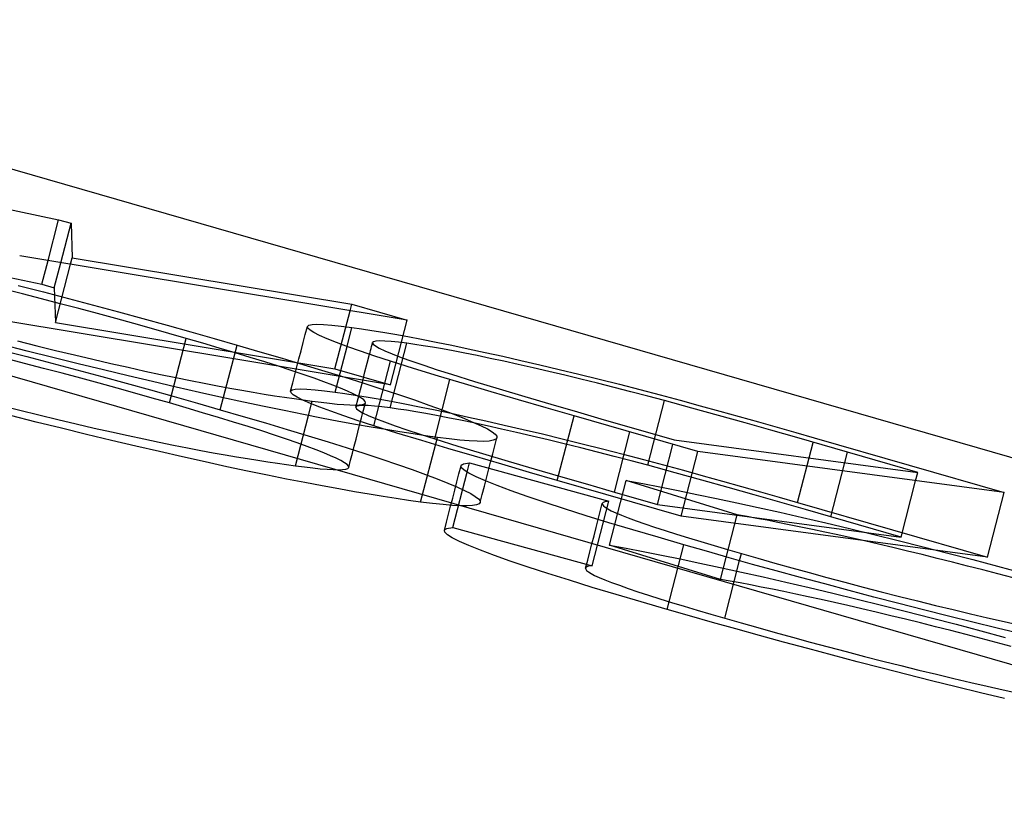
# Model space of a CAD drawing. Units: millimetres. Extents: x -28 to 9.7, y -4.8 to 11.5.
# Drawn here: x -5.4 to -3.9, y 4.9 to 6.1 of the extents above; entities that cross this region are included whole.
import ezdxf

# ---------------------------------------------------------------- set-up
doc = ezdxf.new("R2010")
doc.units = ezdxf.units.MM
doc.layers.add('MAIN-1', color=7, linetype='Continuous')
doc.layers.add('MAIN-2', color=7, linetype='Continuous')

msp = doc.modelspace()

# ---------------------------------------------------------------- linework, layer by layer
at = {"layer": 'MAIN-1'}
for p, q in [((-25.9808, 11.5), (0, 4)), ((-23.9808, 11.2321), (2, 3.7321)), ((-6.0002, 5.9349), (-5.3396, 5.7952)), ((-5.3554, 5.7341), (-5.3396, 5.7952)), ((-5.3396, 5.7952), (-5.321, 5.7899)), ((-5.3363, 5.7309), (-5.321, 5.7899)), ((-5.321, 5.7899), (-5.3194, 5.7383)), ((-4.8185, 5.6448), (-5.3978, 5.7411)), ((-5.3219, 5.7285), (-5.3194, 5.7383)), ((-5.3194, 5.7383), (-4.9013, 5.6687)), ((-5.3936, 5.6841), (-5.4216, 5.6912)), ((-5.3999, 5.6969), (-5.3622, 5.6871)), ((-5.3654, 5.6769), (-5.3936, 5.6841)), ((-5.3622, 5.6871), (-5.3246, 5.6772)), ((-5.3373, 5.6696), (-5.3654, 5.6769)), ((-5.3093, 5.6622), (-5.3373, 5.6696)), ((-5.3246, 5.6772), (-5.2872, 5.6672)), ((-5.2815, 5.6547), (-5.3093, 5.6622)), ((-5.2872, 5.6672), (-5.2501, 5.6573)), ((-5.2541, 5.6473), (-5.2815, 5.6547)), ((-5.2501, 5.6573), (-5.2135, 5.6473)), ((-4.9038, 5.659), (-4.9013, 5.6687)), ((-4.9013, 5.6687), (-4.8185, 5.6448)), ((-5.227, 5.6398), (-5.2541, 5.6473)), ((-5.2005, 5.6324), (-5.227, 5.6398)), ((-5.2135, 5.6473), (-5.1774, 5.6373)), ((-5.1746, 5.6251), (-5.2005, 5.6324)), ((-5.1774, 5.6373), (-5.1418, 5.6273)), ((-5.149, 5.6177), (-5.1746, 5.6251)), ((-5.1418, 5.6273), (-5.107, 5.6175)), ((-4.9676, 5.6355), (-4.9655, 5.6373)), ((-4.9669, 5.6331), (-4.9676, 5.6355)), ((-4.9636, 5.6301), (-4.9669, 5.6331)), ((-4.9655, 5.6373), (-4.9606, 5.6384)), ((-4.9578, 5.6265), (-4.9636, 5.6301)), ((-4.9606, 5.6384), (-4.9532, 5.6388)), ((-4.9493, 5.6222), (-4.9578, 5.6265)), ((-4.9532, 5.6388), (-4.9433, 5.6385)), ((-4.9433, 5.6385), (-4.9311, 5.6376)), ((-4.9311, 5.6376), (-4.9169, 5.6361)), ((-4.9169, 5.6361), (-4.9009, 5.634)), ((-4.9082, 5.6057), (-4.9009, 5.634)), ((-4.9009, 5.634), (-4.8866, 5.632)), ((-4.8866, 5.632), (-4.8712, 5.6297)), ((-4.8712, 5.6297), (-4.8545, 5.627)), ((-4.8545, 5.627), (-4.8366, 5.6239)), ((-5.4011, 5.614), (-5.3724, 5.6068)), ((-5.1239, 5.6104), (-5.149, 5.6177)), ((-5.0993, 5.6032), (-5.1239, 5.6104)), ((-5.107, 5.6175), (-5.0728, 5.6077)), ((-4.9379, 5.6172), (-4.9493, 5.6222)), ((-4.924, 5.6116), (-4.9379, 5.6172)), ((-4.9073, 5.6053), (-4.924, 5.6116)), ((-4.8708, 5.6084), (-4.8701, 5.6113)), ((-4.8686, 5.6127), (-4.8701, 5.6113)), ((-4.8701, 5.6113), (-4.8693, 5.6092)), ((-4.865, 5.6136), (-4.8686, 5.6127)), ((-4.8593, 5.6139), (-4.865, 5.6136)), ((-4.8516, 5.6137), (-4.8593, 5.6139)), ((-4.8423, 5.613), (-4.8516, 5.6137)), ((-4.8313, 5.6119), (-4.8423, 5.613)), ((-4.8366, 5.6239), (-4.8173, 5.6204)), ((-4.8187, 5.6103), (-4.8313, 5.6119)), ((-4.807, 5.6086), (-4.8187, 5.6103)), ((-4.8173, 5.6204), (-4.7968, 5.6165)), ((-4.7968, 5.6165), (-4.7748, 5.6121)), ((-4.7748, 5.6121), (-4.7517, 5.6074)), ((-5.3865, 5.5988), (-5.4249, 5.6086)), ((-5.3482, 5.5892), (-5.3865, 5.5988)), ((-5.3724, 5.6068), (-5.344, 5.5998)), ((-5.344, 5.5998), (-5.3159, 5.5931)), ((-5.0756, 5.5961), (-5.0993, 5.6032)), ((-5.0758, 5.5962), (-5.0728, 5.6077)), ((-5.0529, 5.5892), (-5.0756, 5.5961)), ((-5.0728, 5.6077), (-5.0386, 5.5977)), ((-5.0386, 5.5977), (-5.0051, 5.5879)), ((-4.8881, 5.5985), (-4.9073, 5.6053)), ((-4.8667, 5.5913), (-4.8881, 5.5985)), ((-4.8745, 5.5939), (-4.8738, 5.5968)), ((-4.8738, 5.5968), (-4.8731, 5.5997)), ((-4.8731, 5.5997), (-4.8723, 5.6026)), ((-4.8723, 5.6026), (-4.8716, 5.6055)), ((-4.8716, 5.6055), (-4.8708, 5.6084)), ((-4.8693, 5.6092), (-4.8658, 5.6064)), ((-4.8658, 5.6064), (-4.86, 5.603)), ((-4.86, 5.603), (-4.8515, 5.599)), ((-4.8515, 5.599), (-4.8406, 5.5945)), ((-4.7943, 5.6067), (-4.807, 5.6086)), ((-4.7805, 5.6045), (-4.7943, 5.6067)), ((-4.7656, 5.6019), (-4.7805, 5.6045)), ((-4.7495, 5.5989), (-4.7656, 5.6019)), ((-4.7517, 5.6074), (-4.7273, 5.6023)), ((-4.7323, 5.5956), (-4.7495, 5.5989)), ((-4.7138, 5.5919), (-4.7323, 5.5956)), ((-4.7273, 5.6023), (-4.7018, 5.5967)), ((-4.7018, 5.5967), (-4.6755, 5.5909)), ((-5.3103, 5.5798), (-5.3482, 5.5892)), ((-5.3159, 5.5931), (-5.2883, 5.5865)), ((-5.2883, 5.5865), (-5.2615, 5.5802)), ((-5.0312, 5.5824), (-5.0529, 5.5892)), ((-5.0107, 5.5759), (-5.0312, 5.5824)), ((-5.0051, 5.5879), (-4.9728, 5.5782)), ((-4.8431, 5.5836), (-4.8667, 5.5913)), ((-4.8088, 5.5727), (-4.8431, 5.5836)), ((-4.8406, 5.5945), (-4.8273, 5.5893)), ((-4.8273, 5.5893), (-4.8115, 5.5836)), ((-4.8115, 5.5836), (-4.7936, 5.5775)), ((-4.6942, 5.5878), (-4.7138, 5.5919)), ((-4.6737, 5.5834), (-4.6942, 5.5878)), ((-4.6755, 5.5909), (-4.6482, 5.5847)), ((-4.6521, 5.5786), (-4.6737, 5.5834)), ((-4.6482, 5.5847), (-4.6201, 5.5782)), ((-5.2727, 5.5707), (-5.3103, 5.5798)), ((-5.2357, 5.5618), (-5.2727, 5.5707)), ((-5.2615, 5.5802), (-5.2355, 5.5744)), ((-5.2355, 5.5744), (-5.2107, 5.5689)), ((-5.2107, 5.5689), (-5.187, 5.5638)), ((-4.9916, 5.5697), (-5.0107, 5.5759)), ((-4.9739, 5.5637), (-4.9916, 5.5697)), ((-4.9728, 5.5782), (-4.9416, 5.5687)), ((-4.9416, 5.5687), (-4.9117, 5.5595)), ((-4.7716, 5.5614), (-4.8088, 5.5727)), ((-4.7936, 5.5775), (-4.7737, 5.5709)), ((-4.7737, 5.5709), (-4.7522, 5.564)), ((-4.6297, 5.5736), (-4.6521, 5.5786)), ((-4.6065, 5.5682), (-4.6297, 5.5736)), ((-4.6201, 5.5782), (-4.5911, 5.5713)), ((-4.5827, 5.5625), (-4.6065, 5.5682)), ((-4.5911, 5.5713), (-4.5615, 5.5642)), ((-5.1993, 5.5532), (-5.2357, 5.5618)), ((-5.1638, 5.5449), (-5.1993, 5.5532)), ((-5.187, 5.5638), (-5.1643, 5.5591)), ((-5.1643, 5.5591), (-5.1426, 5.5547)), ((-5.1426, 5.5547), (-5.1218, 5.5506)), ((-4.9576, 5.5581), (-4.9739, 5.5637)), ((-4.9428, 5.5527), (-4.9576, 5.5581)), ((-4.9296, 5.5478), (-4.9428, 5.5527)), ((-4.9117, 5.5595), (-4.8833, 5.5506)), ((-4.7327, 5.5497), (-4.7716, 5.5614)), ((-4.7522, 5.564), (-4.7176, 5.5533)), ((-4.7176, 5.5533), (-4.6806, 5.5422)), ((-4.5584, 5.5566), (-4.5827, 5.5625)), ((-4.5615, 5.5642), (-4.5314, 5.5567)), ((-4.5336, 5.5505), (-4.5584, 5.5566)), ((-4.5314, 5.5567), (-4.501, 5.5491)), ((-5.1291, 5.537), (-5.1638, 5.5449)), ((-5.0955, 5.5295), (-5.1291, 5.537)), ((-5.1218, 5.5506), (-5.1021, 5.5468)), ((-5.1021, 5.5468), (-5.0834, 5.5434)), ((-5.0834, 5.5434), (-5.0655, 5.5402)), ((-5.0655, 5.5402), (-5.0485, 5.5372)), ((-5.0485, 5.5372), (-5.0322, 5.5345)), ((-4.9179, 5.5431), (-4.9296, 5.5478)), ((-4.9078, 5.5389), (-4.9179, 5.5431)), ((-4.8993, 5.535), (-4.9078, 5.5389)), ((-4.8833, 5.5506), (-4.8564, 5.5419)), ((-4.8564, 5.5419), (-4.8312, 5.5336)), ((-4.6928, 5.5379), (-4.7327, 5.5497)), ((-4.652, 5.526), (-4.6928, 5.5379)), ((-4.6806, 5.5422), (-4.6425, 5.5308)), ((-4.5086, 5.5442), (-4.5336, 5.5505)), ((-4.4836, 5.5378), (-4.5086, 5.5442)), ((-4.501, 5.5491), (-4.4705, 5.5412)), ((-4.4585, 5.5312), (-4.4836, 5.5378)), ((-4.4705, 5.5412), (-4.44, 5.5332)), ((-5.0631, 5.5224), (-5.0955, 5.5295)), ((-5.032, 5.5158), (-5.0631, 5.5224)), ((-5.0322, 5.5345), (-5.0166, 5.532)), ((-5.0166, 5.532), (-5.0017, 5.5297)), ((-5.0017, 5.5297), (-4.9874, 5.5276)), ((-4.9874, 5.5276), (-4.9737, 5.5256)), ((-4.9737, 5.5256), (-4.9603, 5.5238)), ((-4.9658, 5.5024), (-4.9603, 5.5238)), ((-4.9603, 5.5238), (-4.9471, 5.5221)), ((-4.9471, 5.5221), (-4.9345, 5.5206)), ((-4.8923, 5.5315), (-4.8993, 5.535)), ((-4.8868, 5.5283), (-4.8923, 5.5315)), ((-4.8831, 5.5256), (-4.8868, 5.5283)), ((-4.8811, 5.5233), (-4.8831, 5.5256)), ((-4.8807, 5.5215), (-4.8811, 5.5233)), ((-4.8312, 5.5336), (-4.8076, 5.5256)), ((-4.8076, 5.5256), (-4.7859, 5.518)), ((-4.6106, 5.5139), (-4.652, 5.526)), ((-4.6425, 5.5308), (-4.6034, 5.5193)), ((-4.4336, 5.5246), (-4.4585, 5.5312)), ((-4.44, 5.5332), (-4.4099, 5.5251)), ((-4.3925, 5.5135), (-4.4336, 5.5246)), ((-4.4099, 5.5251), (-4.3801, 5.517)), ((-5.0021, 5.5097), (-5.032, 5.5158)), ((-4.9736, 5.5039), (-5.0021, 5.5097)), ((-4.9345, 5.5206), (-4.9232, 5.5194)), ((-4.9232, 5.5194), (-4.9131, 5.5186)), ((-4.9131, 5.5186), (-4.9041, 5.5181)), ((-4.9041, 5.5181), (-4.8963, 5.518)), ((-4.8963, 5.518), (-4.8899, 5.5182)), ((-4.8899, 5.5182), (-4.885, 5.5188)), ((-4.885, 5.5188), (-4.882, 5.5199)), ((-4.885, 5.5047), (-4.8836, 5.5103)), ((-4.8836, 5.5103), (-4.8822, 5.5159)), ((-4.8822, 5.5159), (-4.8807, 5.5215)), ((-4.882, 5.5199), (-4.8807, 5.5215)), ((-4.7859, 5.518), (-4.7661, 5.5108)), ((-4.7661, 5.5108), (-4.7483, 5.5041)), ((-4.5688, 5.5018), (-4.6106, 5.5139)), ((-4.6034, 5.5193), (-4.5638, 5.5078)), ((-4.5638, 5.5078), (-4.5238, 5.4961)), ((-4.3525, 5.5023), (-4.3925, 5.5135)), ((-4.3801, 5.517), (-4.3507, 5.509)), ((-4.3507, 5.509), (-4.3216, 5.5009)), ((-4.9463, 5.4985), (-4.9736, 5.5039)), ((-4.9203, 5.4936), (-4.9463, 5.4985)), ((-4.8956, 5.4891), (-4.9203, 5.4936)), ((-4.8894, 5.4879), (-4.8879, 5.4935)), ((-4.8879, 5.4935), (-4.8865, 5.4991)), ((-4.8865, 5.4991), (-4.885, 5.5047)), ((-4.7483, 5.5041), (-4.7325, 5.4978)), ((-4.7325, 5.4978), (-4.7189, 5.4921)), ((-4.3838, 5.4484), (-4.5688, 5.5018)), ((-4.5238, 5.4961), (-4.4835, 5.4845)), ((-4.3131, 5.4913), (-4.3525, 5.5023)), ((-4.3216, 5.5009), (-4.2931, 5.4929)), ((-4.2931, 5.4929), (-4.2648, 5.4849)), ((-4.8723, 5.4849), (-4.8956, 5.4891)), ((-4.8501, 5.4812), (-4.8723, 5.4849)), ((-4.8292, 5.4778), (-4.8501, 5.4812)), ((-4.8096, 5.4748), (-4.8292, 5.4778)), ((-4.7189, 5.4921), (-4.7076, 5.4869)), ((-4.7076, 5.4869), (-4.6982, 5.4822)), ((-4.6982, 5.4822), (-4.6914, 5.478)), ((-4.6914, 5.478), (-4.6868, 5.4744)), ((-4.4835, 5.4845), (-4.419, 5.4659)), ((-4.2743, 5.4802), (-4.3131, 5.4913)), ((-4.2358, 5.4693), (-4.2743, 5.4802)), ((-4.2648, 5.4849), (-4.237, 5.4769)), ((-4.7911, 5.4721), (-4.8096, 5.4748)), ((-4.7732, 5.4696), (-4.7911, 5.4721)), ((-4.7553, 5.4673), (-4.7732, 5.4696)), ((-4.7395, 5.4656), (-4.7553, 5.4673)), ((-4.7255, 5.4645), (-4.7395, 5.4656)), ((-4.7135, 5.4638), (-4.7255, 5.4645)), ((-4.7035, 5.4637), (-4.7135, 5.4638)), ((-4.6956, 5.4642), (-4.7035, 5.4637)), ((-4.6897, 5.4653), (-4.6956, 5.4642)), ((-4.6858, 5.4668), (-4.6897, 5.4653)), ((-4.6868, 5.4744), (-4.6844, 5.4714)), ((-4.6841, 5.469), (-4.6858, 5.4668)), ((-4.6844, 5.4714), (-4.6841, 5.469)), ((-4.419, 5.4659), (-4.0547, 5.4171)), ((-4.237, 5.4769), (-4.2095, 5.469)), ((-4.1978, 5.4583), (-4.2358, 5.4693)), ((-4.2095, 5.469), (-3.9255, 5.387)), ((-3.9255, 5.387), (-4.3838, 5.4484)), ((-4.1599, 5.4474), (-4.1978, 5.4583)), ((-4.0547, 5.4171), (-4.1599, 5.4474)), ((-4.7377, 5.4272), (-4.7371, 5.4283)), ((-4.737, 5.4243), (-4.7377, 5.4272)), ((-4.7371, 5.4283), (-4.7358, 5.4292)), ((-4.7331, 5.4206), (-4.737, 5.4243)), ((-4.7358, 5.4292), (-4.7339, 5.4299)), ((-4.7339, 5.4299), (-4.7313, 5.4305)), ((-4.7259, 5.416), (-4.7331, 5.4206)), ((-4.7313, 5.4305), (-4.7282, 5.431)), ((-4.7285, 5.4175), (-4.7249, 5.4313)), ((-4.7282, 5.431), (-4.7249, 5.4313)), ((-4.7249, 5.4313), (-4.5165, 5.3743)), ((-4.7153, 5.4107), (-4.7259, 5.416)), ((-4.701, 5.4044), (-4.7153, 5.4107)), ((-4.6835, 5.3974), (-4.701, 5.4044)), ((-4.3246, 5.3539), (-4.4909, 5.4053)), ((-4.4909, 5.4053), (-4.466, 5.4006)), ((-4.0579, 5.4048), (-4.0547, 5.4171)), ((-4.6628, 5.3897), (-4.6835, 5.3974)), ((-4.6391, 5.3813), (-4.6628, 5.3897)), ((-4.466, 5.4006), (-4.4403, 5.3956)), ((-4.4403, 5.3956), (-4.4132, 5.3902)), ((-4.4132, 5.3902), (-4.385, 5.3844)), ((-4.6122, 5.3722), (-4.6391, 5.3813)), ((-4.385, 5.3844), (-4.3557, 5.3783)), ((-4.3557, 5.3783), (-4.3252, 5.3718)), ((-4.5828, 5.3626), (-4.6122, 5.3722)), ((-4.5507, 5.3525), (-4.5828, 5.3626)), ((-4.5295, 5.3587), (-4.5285, 5.3626)), ((-4.5285, 5.3626), (-4.5275, 5.3665)), ((-4.5275, 5.3665), (-4.5265, 5.3705)), ((-4.526, 5.3714), (-4.5265, 5.3705)), ((-4.5265, 5.3705), (-4.5263, 5.369)), ((-4.5263, 5.369), (-4.5249, 5.3672)), ((-4.525, 5.3722), (-4.526, 5.3714)), ((-4.5235, 5.3729), (-4.525, 5.3722)), ((-4.5249, 5.3672), (-4.5223, 5.3651)), ((-4.5215, 5.3735), (-4.5235, 5.3729)), ((-4.5223, 5.3651), (-4.5184, 5.3626)), ((-4.5191, 5.3739), (-4.5215, 5.3735)), ((-4.5165, 5.3743), (-4.5191, 5.3739)), ((-4.5184, 5.3626), (-4.5131, 5.3598)), ((-4.5131, 5.3598), (-4.5062, 5.3567)), ((-4.3252, 5.3718), (-4.2935, 5.3648)), ((-4.2935, 5.3648), (-4.2608, 5.3575)), ((-4.5165, 5.342), (-4.5507, 5.3525)), ((-4.5326, 5.3469), (-4.5316, 5.3508)), ((-4.5316, 5.3508), (-4.5306, 5.3548)), ((-4.5306, 5.3548), (-4.5295, 5.3587)), ((-4.5062, 5.3567), (-4.4978, 5.3532)), ((-4.4978, 5.3532), (-4.4877, 5.3492)), ((-4.4877, 5.3492), (-4.4759, 5.3449)), ((-4.3101, 5.3513), (-4.3246, 5.3539)), ((-4.2953, 5.3485), (-4.3101, 5.3513)), ((-4.2799, 5.3456), (-4.2953, 5.3485)), ((-4.2638, 5.3424), (-4.2799, 5.3456)), ((-4.2608, 5.3575), (-4.2271, 5.3498)), ((-4.2271, 5.3498), (-4.1923, 5.3416)), ((-4.4806, 5.3312), (-4.5165, 5.342)), ((-4.4432, 5.3201), (-4.4806, 5.3312)), ((-4.4759, 5.3449), (-4.4628, 5.3404)), ((-4.4628, 5.3404), (-4.4483, 5.3355)), ((-4.4483, 5.3355), (-4.4326, 5.3304)), ((-4.247, 5.339), (-4.2638, 5.3424)), ((-4.2298, 5.3355), (-4.247, 5.339)), ((-4.212, 5.3318), (-4.2298, 5.3355)), ((-4.1935, 5.3279), (-4.212, 5.3318)), ((-4.1923, 5.3416), (-4.1567, 5.3331)), ((-4.1567, 5.3331), (-4.1205, 5.3243)), ((-4.4045, 5.3089), (-4.4432, 5.3201)), ((-4.4326, 5.3304), (-4.4157, 5.325)), ((-4.4157, 5.325), (-4.3978, 5.3194)), ((-4.3978, 5.3194), (-4.379, 5.3137)), ((-4.1743, 5.3237), (-4.1935, 5.3279)), ((-4.1545, 5.3193), (-4.1743, 5.3237)), ((-4.1342, 5.3147), (-4.1545, 5.3193)), ((-4.1205, 5.3243), (-4.0838, 5.3152)), ((-4.3709, 5.2992), (-4.4045, 5.3089)), ((-4.379, 5.3137), (-4.3594, 5.3079)), ((-4.3594, 5.3079), (-4.3391, 5.3019)), ((-4.3391, 5.3019), (-4.3184, 5.2959)), ((-4.1134, 5.3098), (-4.1342, 5.3147)), ((-4.092, 5.3048), (-4.1134, 5.3098)), ((-4.0701, 5.2996), (-4.092, 5.3048)), ((-4.0838, 5.3152), (-4.0468, 5.3059)), ((-4.0468, 5.3059), (-4.0097, 5.2964)), ((-4.3367, 5.2895), (-4.3709, 5.2992)), ((-4.3018, 5.2797), (-4.3367, 5.2895)), ((-4.3212, 5.2852), (-4.3184, 5.2959)), ((-4.3184, 5.2959), (-4.2938, 5.2888)), ((-4.2938, 5.2888), (-4.2687, 5.2817)), ((-4.048, 5.2942), (-4.0701, 5.2996)), ((-4.0256, 5.2886), (-4.048, 5.2942)), ((-4.003, 5.283), (-4.0256, 5.2886)), ((-4.0097, 5.2964), (-3.9725, 5.2867)), ((-3.9725, 5.2867), (-3.9355, 5.277)), ((-4.2663, 5.2699), (-4.3018, 5.2797)), ((-4.2687, 5.2817), (-4.2431, 5.2745)), ((-4.2431, 5.2745), (-4.217, 5.2673)), ((-3.9802, 5.2772), (-4.003, 5.283)), ((-3.9575, 5.2713), (-3.9802, 5.2772)), ((-3.9355, 5.277), (-3.8988, 5.2671)), ((-4.2303, 5.2601), (-4.2663, 5.2699)), ((-4.1939, 5.2503), (-4.2303, 5.2601)), ((-4.217, 5.2673), (-4.1905, 5.2601)), ((-4.1905, 5.2601), (-4.1637, 5.2529)), ((-3.9348, 5.2654), (-3.9575, 5.2713)), ((-3.9123, 5.2594), (-3.9348, 5.2654)), ((-4.1571, 5.2405), (-4.1939, 5.2503)), ((-4.1637, 5.2529), (-4.1366, 5.2458)), ((-4.1366, 5.2458), (-4.1094, 5.2387)), ((-4.1202, 5.2308), (-4.1571, 5.2405)), ((-4.0831, 5.2211), (-4.1202, 5.2308)), ((-4.1094, 5.2387), (-4.0822, 5.2317)), ((-4.0822, 5.2317), (-4.0551, 5.2249)), ((-4.046, 5.2116), (-4.0831, 5.2211)), ((-4.0551, 5.2249), (-4.0283, 5.2183)), ((-4.0283, 5.2183), (-4.0018, 5.2119)), ((-4.009, 5.2023), (-4.046, 5.2116)), ((-3.9723, 5.1931), (-4.009, 5.2023)), ((-4.0018, 5.2119), (-3.9758, 5.2057)), ((-3.9758, 5.2057), (-3.9504, 5.1997)), ((-3.9504, 5.1997), (-3.9257, 5.1941)), ((-3.9359, 5.1842), (-3.9723, 5.1931)), ((-3.9001, 5.1756), (-3.9359, 5.1842)), ((-3.9257, 5.1941), (-3.9018, 5.1887))]:
    msp.add_line(p, q, dxfattribs=at)
at = {"layer": 'MAIN-2'}
for p, q in [((-6.0252, 5.8383), (-5.3646, 5.6986)), ((-5.3646, 5.6986), (-5.3554, 5.7341)), ((-5.346, 5.6932), (-5.3363, 5.7309)), ((-5.3444, 5.6416), (-5.3219, 5.7285)), ((-5.3646, 5.6986), (-5.346, 5.6932)), ((-5.346, 5.6932), (-5.3444, 5.6416)), ((-4.9263, 5.5721), (-4.9038, 5.659)), ((-4.8435, 5.5482), (-5.4228, 5.6445)), ((-5.3444, 5.6416), (-4.9263, 5.5721)), ((-4.8435, 5.5482), (-4.8185, 5.6448)), ((-4.9708, 5.6235), (-4.9676, 5.6355)), ((-5.174, 5.5211), (-5.149, 5.6177)), ((-4.977, 5.5993), (-4.9739, 5.6114)), ((-4.9739, 5.6114), (-4.9708, 5.6235)), ((-4.8437, 5.5137), (-4.8187, 5.6103)), ((-5.4249, 5.6002), (-5.3872, 5.5904)), ((-5.0978, 5.511), (-5.0758, 5.5962)), ((-4.9801, 5.5872), (-4.977, 5.5993)), ((-4.9259, 5.5374), (-4.9082, 5.6057)), ((-5.3904, 5.5802), (-5.4186, 5.5875)), ((-5.3872, 5.5904), (-5.3496, 5.5805)), ((-4.9833, 5.5751), (-4.9801, 5.5872)), ((-4.878, 5.5807), (-4.8745, 5.5939)), ((-4.8681, 5.4869), (-4.8431, 5.5836)), ((-5.3623, 5.5729), (-5.3904, 5.5802)), ((-5.3343, 5.5655), (-5.3623, 5.5729)), ((-5.3496, 5.5805), (-5.3122, 5.5706)), ((-5.3122, 5.5706), (-5.2751, 5.5606)), ((-4.9864, 5.563), (-4.9833, 5.5751)), ((-4.9263, 5.5721), (-4.8435, 5.5482)), ((-4.8848, 5.5543), (-4.8814, 5.5675)), ((-4.8814, 5.5675), (-4.878, 5.5807)), ((-5.3065, 5.5581), (-5.3343, 5.5655)), ((-5.2791, 5.5506), (-5.3065, 5.5581)), ((-5.2751, 5.5606), (-5.2385, 5.5506)), ((-4.9895, 5.551), (-4.9864, 5.563)), ((-4.8882, 5.5411), (-4.8848, 5.5543)), ((-4.7772, 5.4674), (-4.7543, 5.5562)), ((-5.252, 5.5432), (-5.2791, 5.5506)), ((-5.2255, 5.5358), (-5.252, 5.5432)), ((-5.2385, 5.5506), (-5.2024, 5.5406)), ((-5.2024, 5.5406), (-5.1668, 5.5307)), ((-4.9926, 5.5389), (-4.9895, 5.551)), ((-4.9926, 5.5389), (-4.9905, 5.5407)), ((-4.9919, 5.5365), (-4.9926, 5.5389)), ((-4.9905, 5.5407), (-4.9856, 5.5417)), ((-4.9856, 5.5417), (-4.9782, 5.5421)), ((-4.9782, 5.5421), (-4.9683, 5.5418)), ((-4.9683, 5.5418), (-4.9561, 5.5409)), ((-4.9561, 5.5409), (-4.9419, 5.5394)), ((-4.9419, 5.5394), (-4.9259, 5.5374)), ((-4.9259, 5.5374), (-4.9116, 5.5354)), ((-4.8916, 5.5278), (-4.8882, 5.5411)), ((-5.1996, 5.5284), (-5.2255, 5.5358)), ((-5.174, 5.5211), (-5.1996, 5.5284)), ((-5.1668, 5.5307), (-5.132, 5.5208)), ((-4.9886, 5.5335), (-4.9919, 5.5365)), ((-4.9828, 5.5298), (-4.9886, 5.5335)), ((-4.9743, 5.5255), (-4.9828, 5.5298)), ((-4.9629, 5.5205), (-4.9743, 5.5255)), ((-4.9116, 5.5354), (-4.8962, 5.533)), ((-4.8962, 5.533), (-4.8795, 5.5303)), ((-4.8951, 5.5146), (-4.8916, 5.5278)), ((-4.8795, 5.5303), (-4.8616, 5.5272)), ((-4.8616, 5.5272), (-4.8423, 5.5237)), ((-4.8423, 5.5237), (-4.8218, 5.5198)), ((-4.4586, 5.428), (-4.4336, 5.5246)), ((-5.4261, 5.5173), (-5.3974, 5.5102)), ((-5.3974, 5.5102), (-5.369, 5.5032)), ((-5.1489, 5.5138), (-5.174, 5.5211)), ((-5.1243, 5.5065), (-5.1489, 5.5138)), ((-5.132, 5.5208), (-5.0978, 5.511)), ((-5.0978, 5.511), (-5.0636, 5.501)), ((-4.949, 5.5149), (-4.9629, 5.5205)), ((-4.9323, 5.5087), (-4.949, 5.5149)), ((-4.9131, 5.5019), (-4.9323, 5.5087)), ((-4.8936, 5.5161), (-4.8951, 5.5146)), ((-4.8951, 5.5146), (-4.8943, 5.5125)), ((-4.8943, 5.5125), (-4.8908, 5.5098)), ((-4.89, 5.517), (-4.8936, 5.5161)), ((-4.8908, 5.5098), (-4.885, 5.5064)), ((-4.8843, 5.5173), (-4.89, 5.517)), ((-4.8766, 5.5171), (-4.8843, 5.5173)), ((-4.8673, 5.5164), (-4.8766, 5.5171)), ((-4.8563, 5.5152), (-4.8673, 5.5164)), ((-4.8437, 5.5137), (-4.8563, 5.5152)), ((-4.832, 5.512), (-4.8437, 5.5137)), ((-4.8193, 5.5101), (-4.832, 5.512)), ((-4.8218, 5.5198), (-4.7998, 5.5155)), ((-4.8055, 5.5078), (-4.8193, 5.5101)), ((-4.7906, 5.5052), (-4.8055, 5.5078)), ((-4.7998, 5.5155), (-4.7767, 5.5107)), ((-4.7767, 5.5107), (-4.7523, 5.5056)), ((-5.3732, 5.4926), (-5.4115, 5.5022)), ((-5.3353, 5.4832), (-5.3732, 5.4926)), ((-5.369, 5.5032), (-5.3409, 5.4964)), ((-5.3409, 5.4964), (-5.3133, 5.4899)), ((-5.1006, 5.4994), (-5.1243, 5.5065)), ((-5.0779, 5.4925), (-5.1006, 5.4994)), ((-5.0562, 5.4858), (-5.0779, 5.4925)), ((-5.0636, 5.501), (-5.0301, 5.4912)), ((-4.9853, 5.4271), (-4.9658, 5.5024)), ((-4.8917, 5.4946), (-4.9131, 5.5019)), ((-4.8681, 5.4869), (-4.8917, 5.4946)), ((-4.885, 5.5064), (-4.8765, 5.5024)), ((-4.8765, 5.5024), (-4.8656, 5.4978)), ((-4.8656, 5.4978), (-4.8523, 5.4927)), ((-4.8523, 5.4927), (-4.8365, 5.487)), ((-4.7745, 5.5023), (-4.7906, 5.5052)), ((-4.7573, 5.499), (-4.7745, 5.5023)), ((-4.7388, 5.4952), (-4.7573, 5.499)), ((-4.7523, 5.5056), (-4.7268, 5.5001)), ((-4.7192, 5.4912), (-4.7388, 5.4952)), ((-4.7268, 5.5001), (-4.7005, 5.4943)), ((-4.7005, 5.4943), (-4.6732, 5.4881)), ((-4.5938, 5.4052), (-4.5688, 5.5018)), ((-5.2977, 5.474), (-5.3353, 5.4832)), ((-5.3133, 5.4899), (-5.2865, 5.4836)), ((-5.2865, 5.4836), (-5.2605, 5.4777)), ((-5.2605, 5.4777), (-5.2357, 5.4723)), ((-5.0358, 5.4793), (-5.0562, 5.4858)), ((-5.0166, 5.473), (-5.0358, 5.4793)), ((-5.0301, 5.4912), (-4.9978, 5.4816)), ((-4.9978, 5.4816), (-4.9666, 5.4721)), ((-4.8921, 5.4774), (-4.8894, 5.4879)), ((-4.8338, 5.4761), (-4.8681, 5.4869)), ((-4.8365, 5.487), (-4.8186, 5.4809)), ((-4.8186, 5.4809), (-4.7987, 5.4743)), ((-4.6987, 5.4868), (-4.7192, 5.4912)), ((-4.6771, 5.482), (-4.6987, 5.4868)), ((-4.6547, 5.4769), (-4.6771, 5.482)), ((-4.6732, 5.4881), (-4.6451, 5.4815)), ((-4.6451, 5.4815), (-4.6161, 5.4747)), ((-4.5085, 5.3878), (-4.4852, 5.4777)), ((-5.2607, 5.4651), (-5.2977, 5.474)), ((-5.2243, 5.4565), (-5.2607, 5.4651)), ((-5.2357, 5.4723), (-5.212, 5.4672)), ((-5.212, 5.4672), (-5.1893, 5.4624)), ((-4.9989, 5.4671), (-5.0166, 5.473)), ((-4.9826, 5.4614), (-4.9989, 5.4671)), ((-4.9666, 5.4721), (-4.9367, 5.4629)), ((-4.8975, 5.4564), (-4.8948, 5.4669)), ((-4.8948, 5.4669), (-4.8921, 5.4774)), ((-4.7966, 5.4647), (-4.8338, 5.4761)), ((-4.7987, 5.4743), (-4.7772, 5.4674)), ((-4.7982, 5.3729), (-4.7732, 5.4696)), ((-4.7577, 5.4531), (-4.7966, 5.4647)), ((-4.7772, 5.4674), (-4.7426, 5.4567)), ((-4.6872, 5.4569), (-4.6841, 5.469)), ((-4.6315, 5.4715), (-4.6547, 5.4769)), ((-4.6077, 5.4659), (-4.6315, 5.4715)), ((-4.6161, 5.4747), (-4.5865, 5.4675)), ((-4.5834, 5.46), (-4.6077, 5.4659)), ((-4.5865, 5.4675), (-4.5564, 5.4601)), ((-5.1888, 5.4483), (-5.2243, 5.4565)), ((-5.1893, 5.4624), (-5.1676, 5.458)), ((-5.1541, 5.4404), (-5.1888, 5.4483)), ((-5.1676, 5.458), (-5.1468, 5.4539)), ((-5.1468, 5.4539), (-5.1271, 5.4502)), ((-5.1271, 5.4502), (-5.1084, 5.4467)), ((-4.9678, 5.4561), (-4.9826, 5.4614)), ((-4.9546, 5.4511), (-4.9678, 5.4561)), ((-4.9429, 5.4465), (-4.9546, 5.4511)), ((-4.9367, 5.4629), (-4.9083, 5.4539)), ((-4.9083, 5.4539), (-4.8814, 5.4453)), ((-4.9003, 5.4459), (-4.8975, 5.4564)), ((-4.7178, 5.4413), (-4.7577, 5.4531)), ((-4.7426, 5.4567), (-4.7056, 5.4455)), ((-4.6903, 5.4448), (-4.6872, 5.4569)), ((-4.5586, 5.4539), (-4.5834, 5.46)), ((-4.5336, 5.4476), (-4.5586, 5.4539)), ((-4.5564, 5.4601), (-4.526, 5.4524)), ((-4.526, 5.4524), (-4.4955, 5.4446)), ((-4.444, 5.3692), (-4.4208, 5.4591)), ((-4.4088, 5.3518), (-4.3838, 5.4484)), ((-4.2345, 5.3724), (-4.2113, 5.4622)), ((-5.1205, 5.4329), (-5.1541, 5.4404)), ((-5.1084, 5.4467), (-5.0905, 5.4435)), ((-5.0905, 5.4435), (-5.0735, 5.4406)), ((-5.0735, 5.4406), (-5.0572, 5.4379)), ((-5.0572, 5.4379), (-5.0416, 5.4354)), ((-5.0416, 5.4354), (-5.0267, 5.433)), ((-4.9328, 5.4422), (-4.9429, 5.4465)), ((-4.9243, 5.4383), (-4.9328, 5.4422)), ((-4.9173, 5.4348), (-4.9243, 5.4383)), ((-4.9118, 5.4317), (-4.9173, 5.4348)), ((-4.9057, 5.4248), (-4.903, 5.4353)), ((-4.903, 5.4353), (-4.9003, 5.4459)), ((-4.8814, 5.4453), (-4.8562, 5.4369)), ((-4.8562, 5.4369), (-4.8326, 5.4289)), ((-4.677, 5.4293), (-4.7178, 5.4413)), ((-4.7056, 5.4455), (-4.6675, 5.4342)), ((-4.6935, 5.4327), (-4.6903, 5.4448)), ((-4.6675, 5.4342), (-4.6284, 5.4227)), ((-4.5086, 5.4411), (-4.5336, 5.4476)), ((-4.4835, 5.4346), (-4.5086, 5.4411)), ((-4.4955, 5.4446), (-4.465, 5.4366)), ((-4.4586, 5.428), (-4.4835, 5.4346)), ((-4.465, 5.4366), (-4.4349, 5.4285)), ((-4.1849, 5.3508), (-4.1599, 5.4474)), ((-5.0881, 5.4258), (-5.1205, 5.4329)), ((-5.057, 5.4192), (-5.0881, 5.4258)), ((-5.0271, 5.413), (-5.057, 5.4192)), ((-5.0267, 5.433), (-5.0124, 5.4309)), ((-5.0124, 5.4309), (-4.9987, 5.429)), ((-4.9987, 5.429), (-4.9853, 5.4271)), ((-4.9853, 5.4271), (-4.9721, 5.4254)), ((-4.9721, 5.4254), (-4.9595, 5.4239)), ((-4.9595, 5.4239), (-4.9482, 5.4228)), ((-4.9482, 5.4228), (-4.9381, 5.422)), ((-4.9381, 5.422), (-4.9291, 5.4215)), ((-4.9291, 5.4215), (-4.9213, 5.4213)), ((-4.9213, 5.4213), (-4.9149, 5.4215)), ((-4.9149, 5.4215), (-4.91, 5.4221)), ((-4.9081, 5.429), (-4.9118, 5.4317)), ((-4.91, 5.4221), (-4.907, 5.4233)), ((-4.9061, 5.4267), (-4.9081, 5.429)), ((-4.907, 5.4233), (-4.9057, 5.4248)), ((-4.9057, 5.4248), (-4.9061, 5.4267)), ((-4.8326, 5.4289), (-4.8109, 5.4214)), ((-4.8109, 5.4214), (-4.7911, 5.4142)), ((-4.7409, 5.4151), (-4.7377, 5.4272)), ((-4.6997, 5.4086), (-4.6966, 5.4206)), ((-4.6966, 5.4206), (-4.6935, 5.4327)), ((-4.6356, 5.4173), (-4.677, 5.4293)), ((-4.6284, 5.4227), (-4.5888, 5.4111)), ((-4.4175, 5.4168), (-4.4586, 5.428)), ((-4.4349, 5.4285), (-4.4051, 5.4204)), ((-4.4051, 5.4204), (-4.3757, 5.4123)), ((-4.9986, 5.4072), (-5.0271, 5.413)), ((-4.9713, 5.4019), (-4.9986, 5.4072)), ((-4.7911, 5.4142), (-4.7733, 5.4075)), ((-4.7733, 5.4075), (-4.7575, 5.4012)), ((-4.7499, 5.3347), (-4.7285, 5.4175)), ((-4.744, 5.403), (-4.7409, 5.4151)), ((-4.7028, 5.3965), (-4.6997, 5.4086)), ((-4.5938, 5.4052), (-4.6356, 5.4173)), ((-4.4088, 5.3518), (-4.5938, 5.4052)), ((-4.5888, 5.4111), (-4.5488, 5.3995)), ((-4.5159, 5.3086), (-4.4909, 5.4053)), ((-4.3775, 5.4057), (-4.4175, 5.4168)), ((-4.3381, 5.3946), (-4.3775, 5.4057)), ((-4.3757, 5.4123), (-4.3466, 5.4042)), ((-4.3466, 5.4042), (-4.3181, 5.3962)), ((-4.0797, 5.3204), (-4.0579, 5.4048)), ((-4.9453, 5.3969), (-4.9713, 5.4019)), ((-4.9206, 5.3924), (-4.9453, 5.3969)), ((-4.8973, 5.3883), (-4.9206, 5.3924)), ((-4.7575, 5.4012), (-4.7439, 5.3954)), ((-4.7502, 5.3788), (-4.7471, 5.3909)), ((-4.7471, 5.3909), (-4.744, 5.403)), ((-4.7439, 5.3954), (-4.7326, 5.3902)), ((-4.7326, 5.3902), (-4.7232, 5.3855)), ((-4.706, 5.3844), (-4.7028, 5.3965)), ((-4.5488, 5.3995), (-4.5085, 5.3878)), ((-4.2993, 5.3836), (-4.3381, 5.3946)), ((-4.3181, 5.3962), (-4.2898, 5.3882)), ((-4.8751, 5.3845), (-4.8973, 5.3883)), ((-4.8542, 5.3811), (-4.8751, 5.3845)), ((-4.8346, 5.3781), (-4.8542, 5.3811)), ((-4.8161, 5.3754), (-4.8346, 5.3781)), ((-4.7982, 5.3729), (-4.8161, 5.3754)), ((-4.7534, 5.3668), (-4.7502, 5.3788)), ((-4.7232, 5.3855), (-4.7164, 5.3814)), ((-4.7164, 5.3814), (-4.7118, 5.3778)), ((-4.7118, 5.3778), (-4.7094, 5.3748)), ((-4.7094, 5.3748), (-4.7091, 5.3723)), ((-4.7091, 5.3723), (-4.706, 5.3844)), ((-4.5085, 5.3878), (-4.444, 5.3692)), ((-4.2608, 5.3726), (-4.2993, 5.3836)), ((-4.2898, 5.3882), (-4.262, 5.3803)), ((-4.262, 5.3803), (-4.2345, 5.3724)), ((-3.9505, 5.2904), (-3.9255, 5.387)), ((-4.7803, 5.3707), (-4.7982, 5.3729)), ((-4.7645, 5.369), (-4.7803, 5.3707)), ((-4.7505, 5.3678), (-4.7645, 5.369)), ((-4.7565, 5.3547), (-4.7534, 5.3668)), ((-4.7385, 5.3672), (-4.7505, 5.3678)), ((-4.7285, 5.3671), (-4.7385, 5.3672)), ((-4.7206, 5.3676), (-4.7285, 5.3671)), ((-4.7147, 5.3686), (-4.7206, 5.3676)), ((-4.7108, 5.3702), (-4.7147, 5.3686)), ((-4.7091, 5.3723), (-4.7108, 5.3702)), ((-4.5415, 5.2777), (-4.5165, 5.3743)), ((-4.444, 5.3692), (-4.0797, 5.3204)), ((-4.2228, 5.3617), (-4.2608, 5.3726)), ((-4.2345, 5.3724), (-3.9505, 5.2904)), ((-4.1849, 5.3508), (-4.2228, 5.3617)), ((-4.7596, 5.3426), (-4.7565, 5.3547)), ((-4.5357, 5.3347), (-4.5326, 5.3469)), ((-3.9505, 5.2904), (-4.4088, 5.3518)), ((-4.3496, 5.2572), (-4.3246, 5.3539)), ((-4.0797, 5.3204), (-4.1849, 5.3508)), ((-4.7627, 5.3305), (-4.7596, 5.3426)), ((-4.7627, 5.3305), (-4.7621, 5.3316)), ((-4.762, 5.3276), (-4.7627, 5.3305)), ((-4.7621, 5.3316), (-4.7608, 5.3325)), ((-4.7608, 5.3325), (-4.7589, 5.3333)), ((-4.7589, 5.3333), (-4.7563, 5.3339)), ((-4.7563, 5.3339), (-4.7532, 5.3343)), ((-4.7532, 5.3343), (-4.7499, 5.3347)), ((-4.7499, 5.3347), (-4.5415, 5.2777)), ((-4.5389, 5.3225), (-4.5357, 5.3347)), ((-4.7581, 5.3239), (-4.762, 5.3276)), ((-4.7509, 5.3194), (-4.7581, 5.3239)), ((-4.7403, 5.314), (-4.7509, 5.3194)), ((-4.542, 5.3104), (-4.5389, 5.3225)), ((-4.726, 5.3078), (-4.7403, 5.314)), ((-4.7085, 5.3008), (-4.726, 5.3078)), ((-4.5452, 5.2982), (-4.542, 5.3104)), ((-4.3496, 5.2572), (-4.5159, 5.3086)), ((-4.5159, 5.3086), (-4.491, 5.304)), ((-4.491, 5.304), (-4.4653, 5.299)), ((-4.4295, 5.2122), (-4.4045, 5.3089)), ((-4.6878, 5.293), (-4.7085, 5.3008)), ((-4.6641, 5.2846), (-4.6878, 5.293)), ((-4.5483, 5.286), (-4.5452, 5.2982)), ((-4.4653, 5.299), (-4.4382, 5.2936)), ((-4.4382, 5.2936), (-4.41, 5.2878)), ((-4.41, 5.2878), (-4.3807, 5.2817)), ((-4.6372, 5.2756), (-4.6641, 5.2846)), ((-4.6078, 5.266), (-4.6372, 5.2756)), ((-4.5515, 5.2738), (-4.5483, 5.286)), ((-4.551, 5.2748), (-4.5515, 5.2738)), ((-4.5515, 5.2738), (-4.5513, 5.2723)), ((-4.5513, 5.2723), (-4.5499, 5.2705)), ((-4.55, 5.2756), (-4.551, 5.2748)), ((-4.5485, 5.2763), (-4.55, 5.2756)), ((-4.5465, 5.2768), (-4.5485, 5.2763)), ((-4.5441, 5.2773), (-4.5465, 5.2768)), ((-4.5415, 5.2777), (-4.5441, 5.2773)), ((-4.3807, 5.2817), (-4.3502, 5.2751)), ((-4.3502, 5.2751), (-4.3185, 5.2682)), ((-4.3434, 5.1993), (-4.3212, 5.2852)), ((-4.5757, 5.2558), (-4.6078, 5.266)), ((-4.5499, 5.2705), (-4.5473, 5.2684)), ((-4.5473, 5.2684), (-4.5434, 5.266)), ((-4.5434, 5.266), (-4.5381, 5.2632)), ((-4.5381, 5.2632), (-4.5312, 5.26)), ((-4.5312, 5.26), (-4.5228, 5.2565)), ((-4.3351, 5.2546), (-4.3496, 5.2572)), ((-4.3185, 5.2682), (-4.2858, 5.2608)), ((-4.2858, 5.2608), (-4.2521, 5.2531)), ((-4.5415, 5.2453), (-4.5757, 5.2558)), ((-4.5056, 5.2345), (-4.5415, 5.2453)), ((-4.5228, 5.2565), (-4.5127, 5.2526)), ((-4.5127, 5.2526), (-4.5009, 5.2483)), ((-4.5009, 5.2483), (-4.4878, 5.2437)), ((-4.4878, 5.2437), (-4.4733, 5.2388)), ((-4.3203, 5.2519), (-4.3351, 5.2546)), ((-4.3049, 5.2489), (-4.3203, 5.2519)), ((-4.2888, 5.2458), (-4.3049, 5.2489)), ((-4.272, 5.2424), (-4.2888, 5.2458)), ((-4.2548, 5.2389), (-4.272, 5.2424)), ((-4.2521, 5.2531), (-4.2173, 5.2449)), ((-4.2173, 5.2449), (-4.1817, 5.2365)), ((-4.4682, 5.2234), (-4.5056, 5.2345)), ((-4.4733, 5.2388), (-4.4576, 5.2337)), ((-4.4576, 5.2337), (-4.4407, 5.2283)), ((-4.4407, 5.2283), (-4.4228, 5.2228)), ((-4.237, 5.2352), (-4.2548, 5.2389)), ((-4.2185, 5.2312), (-4.237, 5.2352)), ((-4.1993, 5.227), (-4.2185, 5.2312)), ((-4.1817, 5.2365), (-4.1455, 5.2277)), ((-4.1455, 5.2277), (-4.1088, 5.2186)), ((-4.4295, 5.2122), (-4.4682, 5.2234)), ((-4.4228, 5.2228), (-4.404, 5.2171)), ((-4.404, 5.2171), (-4.3844, 5.2112)), ((-4.1795, 5.2226), (-4.1993, 5.227)), ((-4.1592, 5.218), (-4.1795, 5.2226)), ((-4.1384, 5.2132), (-4.1592, 5.218)), ((-4.117, 5.2082), (-4.1384, 5.2132)), ((-4.1088, 5.2186), (-4.0718, 5.2093)), ((-4.3959, 5.2026), (-4.4295, 5.2122)), ((-4.3617, 5.1929), (-4.3959, 5.2026)), ((-4.3844, 5.2112), (-4.3641, 5.2053)), ((-4.3641, 5.2053), (-4.3434, 5.1993)), ((-4.3434, 5.1993), (-4.3188, 5.1922)), ((-4.0951, 5.2029), (-4.117, 5.2082)), ((-4.073, 5.1975), (-4.0951, 5.2029)), ((-4.0718, 5.2093), (-4.0347, 5.1998)), ((-4.0347, 5.1998), (-3.9975, 5.1901)), ((-4.3268, 5.1831), (-4.3617, 5.1929)), ((-4.3188, 5.1922), (-4.2937, 5.1851)), ((-4.2937, 5.1851), (-4.2681, 5.1779)), ((-4.0506, 5.192), (-4.073, 5.1975)), ((-4.028, 5.1863), (-4.0506, 5.192)), ((-4.0052, 5.1805), (-4.028, 5.1863)), ((-3.9975, 5.1901), (-3.9605, 5.1803)), ((-4.2913, 5.1733), (-4.3268, 5.1831)), ((-4.2553, 5.1634), (-4.2913, 5.1733)), ((-4.2681, 5.1779), (-4.242, 5.1707)), ((-4.242, 5.1707), (-4.2155, 5.1635)), ((-3.9825, 5.1747), (-4.0052, 5.1805)), ((-3.9598, 5.1687), (-3.9825, 5.1747)), ((-3.9605, 5.1803), (-3.9238, 5.1705)), ((-3.9373, 5.1627), (-3.9598, 5.1687)), ((-4.2189, 5.1536), (-4.2553, 5.1634)), ((-4.2155, 5.1635), (-4.1887, 5.1563)), ((-4.1887, 5.1563), (-4.1616, 5.1491)), ((-3.9149, 5.1567), (-3.9373, 5.1627)), ((-4.1821, 5.1438), (-4.2189, 5.1536)), ((-4.1452, 5.1341), (-4.1821, 5.1438)), ((-4.1616, 5.1491), (-4.1344, 5.142)), ((-4.1344, 5.142), (-4.1072, 5.1351)), ((-4.1081, 5.1245), (-4.1452, 5.1341)), ((-4.071, 5.115), (-4.1081, 5.1245)), ((-4.1072, 5.1351), (-4.0801, 5.1283)), ((-4.0801, 5.1283), (-4.0533, 5.1216)), ((-4.034, 5.1056), (-4.071, 5.115)), ((-4.0533, 5.1216), (-4.0268, 5.1152)), ((-4.0268, 5.1152), (-4.0008, 5.109)), ((-3.9973, 5.0965), (-4.034, 5.1056)), ((-4.0008, 5.109), (-3.9754, 5.1031)), ((-3.9609, 5.0876), (-3.9973, 5.0965)), ((-3.9754, 5.1031), (-3.9507, 5.0974)), ((-3.9507, 5.0974), (-3.9268, 5.0921)), ((-3.9251, 5.079), (-3.9609, 5.0876)), ((-3.9268, 5.0921), (-3.9039, 5.0871))]:
    msp.add_line(p, q, dxfattribs=at)

doc.saveas('drawing.dxf')
